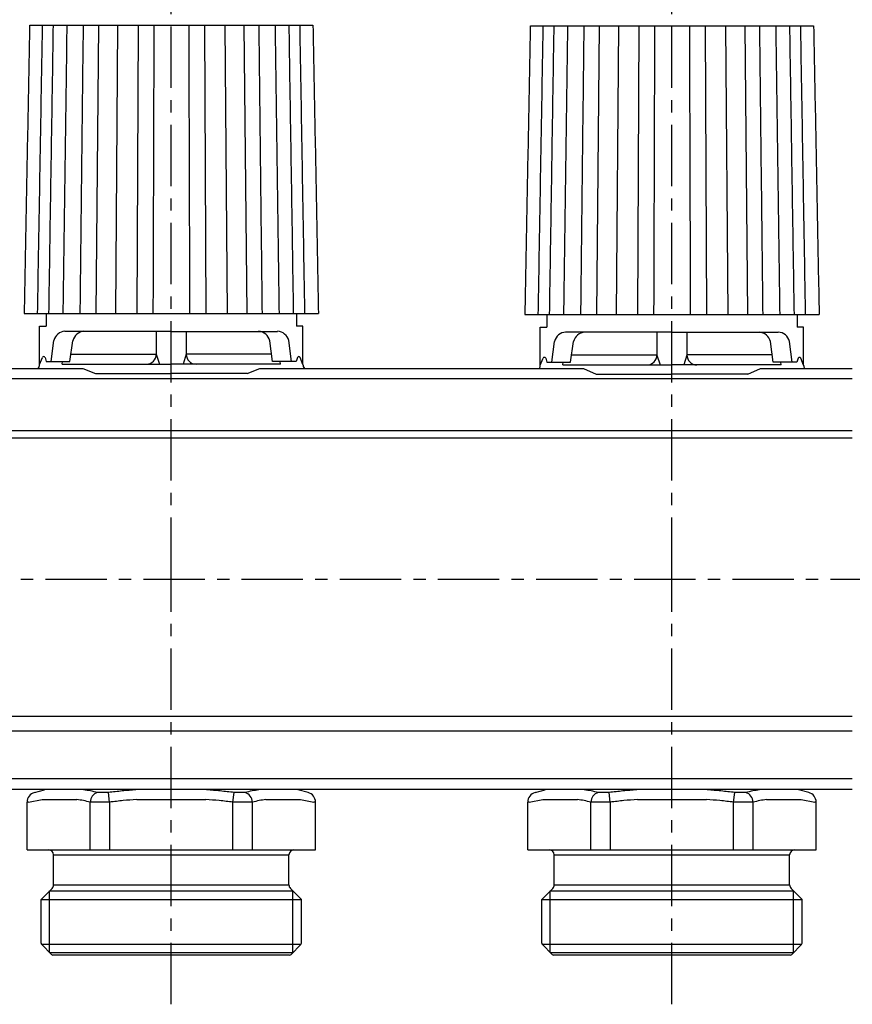
# Model space of a CAD drawing. Extents: x 6339 to 7382, y 984 to 1662.
# Drawn here: x 6679 to 6845, y 996 to 1192 of the extents above; entities that cross this region are included whole.
import ezdxf

# ---------------------------------------------------------------- set-up
doc = ezdxf.new("R2010")
doc.units = 0
doc.header["$LTSCALE"] = 32.67
doc.header["$MEASUREMENT"] = 0
doc.linetypes.add('CENTER', pattern=[0.6, 0.375, -0.075, 0.075, -0.075])
doc.layers.get('0').update_dxf_attribs({"linetype": 'CONTINUOUS'})
doc.layers.add('DEFAULT_1', color=7, linetype='CENTER')

msp = doc.modelspace()

# ---------------------------------------------------------------- linework, layer by layer
at = {"linetype": 'Continuous'}
for p, q in [((6680.94, 1191.11), (6737.51, 1191.11)), ((6694.7, 1191.11), (6694.12, 1133.51)), ((6698.51, 1191.11), (6698.08, 1133.51)), ((6702.59, 1191.11), (6702.32, 1133.51)), ((6715.85, 1191.11), (6716.11, 1133.51)), ((6719.92, 1191.11), (6720.35, 1133.51)), ((6723.74, 1191.11), (6724.32, 1133.51)), ((6780.94, 1190.95), (6837.51, 1190.95)), ((6794.7, 1190.95), (6794.12, 1133.35)), ((6798.51, 1190.95), (6798.08, 1133.35)), ((6802.59, 1190.95), (6802.32, 1133.35)), ((6815.85, 1190.95), (6816.11, 1133.35)), ((6819.92, 1190.95), (6820.35, 1133.35)), ((6823.74, 1190.95), (6824.32, 1133.35)), ((6679.84, 1133.51), (6738.61, 1133.51)), ((6684.22, 1133.51), (6684.22, 1130.96)), ((6734.22, 1133.51), (6734.22, 1130.96)), ((6779.84, 1133.35), (6838.61, 1133.35)), ((6784.22, 1133.35), (6784.22, 1130.8)), ((6834.22, 1133.35), (6834.22, 1130.8)), ((6682.92, 1123.36), (6682.92, 1130.96)), ((6682.92, 1130.96), (6684.22, 1130.96)), ((6735.52, 1130.96), (6734.22, 1130.96)), ((6735.52, 1123.36), (6735.52, 1130.96)), ((6782.92, 1130.8), (6784.22, 1130.8)), ((6782.92, 1123.2), (6782.92, 1130.8)), ((6835.52, 1130.8), (6834.22, 1130.8)), ((6835.52, 1123.2), (6835.52, 1130.8)), ((6709.22, 1129.96), (6687.99, 1129.96)), ((6706.22, 1129.96), (6706.22, 1125.4)), ((6709.22, 1129.96), (6730.45, 1129.96)), ((6712.22, 1129.96), (6712.22, 1125.4)), ((6809.22, 1129.8), (6787.99, 1129.8)), ((6806.22, 1129.8), (6806.22, 1125.24)), ((6809.22, 1129.8), (6830.45, 1129.8)), ((6812.22, 1129.8), (6812.22, 1125.24)), ((6689.18, 1125.4), (6706.22, 1125.4)), ((6729.25, 1125.4), (6712.22, 1125.4)), ((6789.18, 1125.24), (6806.22, 1125.24)), ((6829.25, 1125.24), (6812.22, 1125.24)), ((6684.24, 1123.96), (6688.98, 1123.96)), ((6734.19, 1123.96), (6729.45, 1123.96)), ((6784.24, 1123.8), (6788.98, 1123.8)), ((6834.19, 1123.8), (6829.45, 1123.8)), ((6694.08, 1121.56), (6709.22, 1121.56)), ((6724.36, 1121.56), (6709.22, 1121.56)), ((6794.08, 1121.4), (6809.22, 1121.4)), ((6824.36, 1121.4), (6809.22, 1121.4)), ((6473.24, 1120.57), (6845.24, 1120.57)), ((6845.24, 1110.08), (6473.24, 1110.08)), ((6845.24, 1108.61), (6473.24, 1108.6)), ((6473.24, 1053.08), (6845.24, 1053.08)), ((6473.24, 1050.18), (6845.24, 1050.18)), ((6845.24, 1040.56), (6473.24, 1040.56)), ((6473.24, 1038.56), (6845.24, 1038.56)), ((6681.9, 1037.86), (6683.92, 1038.4)), ((6736.54, 1037.86), (6734.52, 1038.4)), ((6781.9, 1037.86), (6783.92, 1038.4)), ((6836.54, 1037.86), (6834.52, 1038.4)), ((6681.93, 1037.86), (6681.9, 1037.86)), ((6696.66, 1037.86), (6694.49, 1037.86)), ((6696.9, 1035.93), (6696.66, 1037.86)), ((6721.54, 1035.93), (6721.78, 1037.86)), ((6723.95, 1037.86), (6721.78, 1037.86)), ((6736.54, 1037.86), (6736.51, 1037.86)), ((6781.93, 1037.86), (6781.9, 1037.86)), ((6796.66, 1037.86), (6794.49, 1037.86)), ((6796.9, 1035.93), (6796.66, 1037.86)), ((6821.54, 1035.93), (6821.78, 1037.86)), ((6823.95, 1037.86), (6821.78, 1037.86)), ((6836.54, 1037.86), (6836.51, 1037.86)), ((6680.42, 1026.4), (6680.42, 1035.93)), ((6680.71, 1035.93), (6680.42, 1035.93)), ((6693.04, 1026.4), (6693.04, 1035.93)), ((6696.9, 1035.93), (6693.04, 1035.93)), ((6696.9, 1035.93), (6696.9, 1026.4)), ((6721.54, 1026.4), (6721.54, 1035.93)), ((6725.4, 1035.93), (6721.54, 1035.93)), ((6725.4, 1035.93), (6725.4, 1026.4)), ((6738.02, 1035.93), (6737.72, 1035.93)), ((6738.02, 1026.4), (6738.02, 1035.93)), ((6780.42, 1026.4), (6780.42, 1035.93)), ((6780.71, 1035.93), (6780.42, 1035.93)), ((6793.04, 1026.4), (6793.04, 1035.93)), ((6796.9, 1035.93), (6793.04, 1035.93)), ((6796.9, 1035.93), (6796.9, 1026.4)), ((6821.54, 1026.4), (6821.54, 1035.93)), ((6825.4, 1035.93), (6821.54, 1035.93)), ((6825.4, 1035.93), (6825.4, 1026.4)), ((6838.02, 1035.93), (6837.72, 1035.93)), ((6838.02, 1026.4), (6838.02, 1035.93)), ((6680.42, 1026.4), (6738.02, 1026.4)), ((6685.72, 1019.42), (6685.72, 1025.4)), ((6685.72, 1025.4), (6732.72, 1025.4)), ((6732.72, 1019.42), (6732.72, 1025.4)), ((6780.42, 1026.4), (6838.02, 1026.4)), ((6785.72, 1019.42), (6785.72, 1025.4)), ((6785.72, 1025.4), (6832.72, 1025.4)), ((6832.72, 1019.42), (6832.72, 1025.4)), ((6683.22, 1016.5), (6685.43, 1018.71)), ((6685.72, 1019.42), (6732.72, 1019.42)), ((6735.22, 1016.5), (6733.01, 1018.71)), ((6783.22, 1016.5), (6785.43, 1018.71)), ((6785.72, 1019.42), (6832.72, 1019.42)), ((6835.22, 1016.5), (6833.01, 1018.71)), ((6684.92, 1005.9), (6684.92, 1018.2)), ((6684.92, 1018.2), (6733.52, 1018.2)), ((6733.52, 1005.9), (6733.52, 1018.2)), ((6784.92, 1005.9), (6784.92, 1018.2)), ((6784.92, 1018.2), (6833.52, 1018.2)), ((6833.52, 1005.9), (6833.52, 1018.2)), ((6683.22, 1007.77), (6683.22, 1016.5)), ((6683.22, 1016.5), (6735.22, 1016.5)), ((6735.22, 1007.77), (6735.22, 1016.5)), ((6783.22, 1007.77), (6783.22, 1016.5)), ((6783.22, 1016.5), (6835.22, 1016.5)), ((6835.22, 1007.77), (6835.22, 1016.5)), ((6685.3, 1005.52), (6683.34, 1007.49)), ((6735.1, 1007.49), (6683.34, 1007.49)), ((6733.14, 1005.52), (6735.1, 1007.49)), ((6785.3, 1005.52), (6783.34, 1007.49)), ((6835.1, 1007.49), (6783.34, 1007.49)), ((6833.14, 1005.52), (6835.1, 1007.49)), ((6684.92, 1005.9), (6733.52, 1005.9)), ((6732.85, 1005.4), (6685.58, 1005.4)), ((6784.92, 1005.9), (6833.52, 1005.9)), ((6832.85, 1005.4), (6785.58, 1005.4))]:
    msp.add_line(p, q, dxfattribs=at)
for p, q in [((6685.2, 1123.96), (6685.77, 1128.12)), ((6688.98, 1123.96), (6689.55, 1128.08)), ((6729.45, 1123.96), (6728.89, 1128.08)), ((6733.24, 1123.96), (6732.67, 1128.12)), ((6785.2, 1123.8), (6785.77, 1127.96)), ((6788.98, 1123.8), (6789.55, 1127.92)), ((6829.45, 1123.8), (6828.89, 1127.92)), ((6833.24, 1123.8), (6832.67, 1127.96)), ((6682.92, 1123.36), (6683.49, 1124.75)), ((6684, 1124.74), (6684.24, 1123.96)), ((6706.22, 1125.4), (6706.87, 1123.4)), ((6712.21, 1125.4), (6711.56, 1123.4)), ((6734.44, 1124.74), (6734.19, 1123.96)), ((6735.52, 1123.36), (6734.95, 1124.75)), ((6806.22, 1125.23), (6806.87, 1123.24)), ((6812.21, 1125.23), (6811.56, 1123.24)), ((6687.43, 1123.4), (6687.5, 1123.96)), ((6687.43, 1123.4), (6709.22, 1123.4)), ((6731.01, 1123.4), (6709.22, 1123.4)), ((6731.01, 1123.4), (6730.94, 1123.96)), ((6782.92, 1123.2), (6783.49, 1124.58)), ((6784, 1124.58), (6784.24, 1123.8)), ((6787.43, 1123.24), (6787.5, 1123.8)), ((6787.43, 1123.24), (6809.22, 1123.24)), ((6831.01, 1123.24), (6809.22, 1123.24)), ((6831.01, 1123.24), (6830.94, 1123.8)), ((6834.44, 1124.58), (6834.19, 1123.8)), ((6835.52, 1123.2), (6834.95, 1124.58)), ((6626.88, 1122.56), (6691.56, 1122.56)), ((6691.56, 1122.56), (6694.08, 1121.56)), ((6724.36, 1121.56), (6726.88, 1122.57)), ((6726.88, 1122.57), (6791.56, 1122.57)), ((6791.56, 1122.57), (6794.08, 1121.4)), ((6824.36, 1121.4), (6826.88, 1122.57)), ((6826.88, 1122.57), (6845.24, 1122.57)), ((6680.71, 1035.93), (6683.42, 1036.47)), ((6683.42, 1036.47), (6690.33, 1036.47)), ((6702.31, 1036.47), (6716.13, 1036.47)), ((6728.11, 1036.47), (6735.02, 1036.47)), ((6735.02, 1036.47), (6737.72, 1035.93)), ((6780.71, 1035.93), (6783.42, 1036.47)), ((6783.42, 1036.47), (6790.33, 1036.47)), ((6802.31, 1036.47), (6816.13, 1036.47)), ((6828.11, 1036.47), (6835.02, 1036.47)), ((6835.02, 1036.47), (6837.72, 1035.93))]:
    msp.add_line(p, q)
for centre, radius, start, end in [((6688.1, 1127.57), 2.4, 92.7618, 166.6998), ((6691.98, 1127.47), 2.5, 94.702, 165.9365), ((6726.46, 1127.47), 2.5, 14.0635, 85.298), ((6730.33, 1127.57), 2.4, 13.3002, 87.2382), ((6788.1, 1127.4), 2.4, 92.7618, 166.6998), ((6791.98, 1127.31), 2.5, 94.702, 165.9365), ((6826.46, 1127.31), 2.5, 14.0635, 85.298), ((6830.33, 1127.4), 2.4, 13.3002, 87.2382), ((6683.74, 1124.66), 0.267, 17.2802, 161.4743), ((6704.22, 1125.4), 2, 270.9892, 359.9129), ((6714.21, 1125.4), 2, 180.0871, 269.0108), ((6734.69, 1124.66), 0.267, 18.5257, 162.7198), ((6783.74, 1124.5), 0.267, 17.2802, 161.4743), ((6804.22, 1125.24), 2, 270.9892, 359.9129), ((6814.21, 1125.24), 2, 180.0871, 269.0108), ((6834.69, 1124.5), 0.267, 18.5257, 162.7198), ((6681.7, 1123.37), 1.22, 318.5851, 359.4696), ((6736.73, 1123.37), 1.22, 180.5304, 221.4149), ((6781.7, 1123.21), 1.22, 328.1531, 359.4696), ((6836.73, 1123.21), 1.22, 180.5304, 211.8469), ((6695.03, 1035.95), 1.99, 105.6588, 180.45), ((6723.41, 1035.95), 1.99, 359.55, 74.3412), ((6795.03, 1035.95), 1.99, 105.6588, 180.45), ((6823.41, 1035.95), 1.99, 359.55, 74.3412)]:
    msp.add_arc(centre, radius, start, end)
for centre, radius, start, end in [((6682.42, 1035.93), 2, 105, 180), ((6736.02, 1035.93), 2, 0, 75), ((6782.42, 1035.93), 2, 105, 180), ((6836.02, 1035.93), 2, 0, 75), ((6684.72, 1025.4), 1, 0, 90), ((6733.72, 1025.4), 1, 90, 180), ((6784.72, 1025.4), 1, 0, 90), ((6833.72, 1025.4), 1, 90, 180), ((6684.72, 1019.42), 1, 315, 0), ((6733.72, 1019.42), 1, 180, 225), ((6784.72, 1019.42), 1, 315, 0), ((6833.72, 1019.42), 1, 180, 225), ((6683.62, 1007.77), 0.4, 180, 225), ((6734.82, 1007.77), 0.4, 315, 0), ((6783.62, 1007.77), 0.4, 180, 225), ((6834.82, 1007.77), 0.4, 315, 0), ((6685.58, 1005.8), 0.4, 225, 270), ((6732.85, 1005.8), 0.4, 270, 315), ((6785.58, 1005.8), 0.4, 225, 270), ((6832.85, 1005.8), 0.4, 270, 315)]:
    msp.add_arc(centre, radius, start, end, dxfattribs=at)
for points, knots in [([(6680.93, 1191.11), (6680.8, 1184.73), (6680.56, 1171.94), (6680.19, 1152.74), (6679.95, 1139.93), (6679.83, 1133.51)], [0, 0, 0, 0, 19.149299, 38.352893, 57.610511, 57.610511, 57.610511, 57.610511]), ([(6682.52, 1133.51), (6682.63, 1139.93), (6682.85, 1152.74), (6683.18, 1171.94), (6683.4, 1184.73), (6683.51, 1191.11)], [0, 0, 0, 0, 19.25692, 38.459818, 57.608423, 57.608423, 57.608423, 57.608423]), ([(6684.78, 1133.51), (6684.88, 1139.93), (6685.08, 1152.74), (6685.38, 1171.94), (6685.58, 1184.73), (6685.68, 1191.11)], [0, 0, 0, 0, 19.256435, 38.45885, 57.606972, 57.606972, 57.606972, 57.606972]), ([(6687.64, 1133.51), (6687.72, 1139.93), (6687.9, 1152.74), (6688.16, 1171.94), (6688.34, 1184.73), (6688.42, 1191.11)], [0, 0, 0, 0, 19.255894, 38.457769, 57.605353, 57.605353, 57.605353, 57.605353]), ([(6691.03, 1133.51), (6691.1, 1139.93), (6691.24, 1152.74), (6691.46, 1171.94), (6691.61, 1184.73), (6691.68, 1191.11)], [0, 0, 0, 0, 19.255349, 38.456681, 57.603724, 57.603724, 57.603724, 57.603724]), ([(6705.74, 1191.11), (6705.72, 1184.73), (6705.68, 1171.94), (6705.62, 1152.74), (6705.58, 1139.93), (6705.56, 1133.51)], [0, 0, 0, 0, 19.1459, 38.346085, 57.600285, 57.600285, 57.600285, 57.600285]), ([(6712.7, 1191.11), (6712.72, 1184.73), (6712.76, 1171.94), (6712.82, 1152.74), (6712.86, 1139.93), (6712.88, 1133.51)], [0, 0, 0, 0, 19.1459, 38.346085, 57.600285, 57.600285, 57.600285, 57.600285]), ([(6727.41, 1133.51), (6727.34, 1139.93), (6727.19, 1152.74), (6726.97, 1171.94), (6726.83, 1184.73), (6726.76, 1191.11)], [0, 0, 0, 0, 19.255349, 38.456681, 57.603724, 57.603724, 57.603724, 57.603724]), ([(6730.8, 1133.51), (6730.71, 1139.93), (6730.54, 1152.74), (6730.28, 1171.94), (6730.1, 1184.73), (6730.01, 1191.11)], [0, 0, 0, 0, 19.255894, 38.457769, 57.605353, 57.605353, 57.605353, 57.605353]), ([(6733.66, 1133.51), (6733.56, 1139.93), (6733.36, 1152.74), (6733.06, 1171.94), (6732.86, 1184.73), (6732.76, 1191.11)], [0, 0, 0, 0, 19.256435, 38.45885, 57.606972, 57.606972, 57.606972, 57.606972]), ([(6735.91, 1133.51), (6735.8, 1139.93), (6735.58, 1152.74), (6735.26, 1171.94), (6735.04, 1184.73), (6734.93, 1191.11)], [0, 0, 0, 0, 19.25692, 38.459818, 57.608423, 57.608423, 57.608423, 57.608423]), ([(6737.51, 1191.11), (6737.63, 1184.73), (6737.88, 1171.94), (6738.24, 1152.74), (6738.49, 1139.93), (6738.61, 1133.51)], [0, 0, 0, 0, 19.149299, 38.352893, 57.610511, 57.610511, 57.610511, 57.610511]), ([(6780.93, 1190.95), (6780.8, 1184.56), (6780.56, 1171.78), (6780.19, 1152.58), (6779.95, 1139.76), (6779.83, 1133.35)], [0, 0, 0, 0, 19.149299, 38.352893, 57.610511, 57.610511, 57.610511, 57.610511]), ([(6782.52, 1133.35), (6782.63, 1139.76), (6782.85, 1152.58), (6783.18, 1171.78), (6783.4, 1184.56), (6783.51, 1190.95)], [0, 0, 0, 0, 19.25692, 38.459818, 57.608423, 57.608423, 57.608423, 57.608423]), ([(6784.78, 1133.35), (6784.88, 1139.76), (6785.08, 1152.58), (6785.38, 1171.78), (6785.58, 1184.56), (6785.68, 1190.95)], [0, 0, 0, 0, 19.256435, 38.45885, 57.606972, 57.606972, 57.606972, 57.606972]), ([(6787.64, 1133.35), (6787.72, 1139.76), (6787.9, 1152.58), (6788.16, 1171.78), (6788.34, 1184.56), (6788.42, 1190.95)], [0, 0, 0, 0, 19.255894, 38.457769, 57.605353, 57.605353, 57.605353, 57.605353]), ([(6791.03, 1133.35), (6791.1, 1139.76), (6791.24, 1152.58), (6791.46, 1171.78), (6791.61, 1184.56), (6791.68, 1190.95)], [0, 0, 0, 0, 19.255349, 38.456681, 57.603724, 57.603724, 57.603724, 57.603724]), ([(6805.74, 1190.95), (6805.72, 1184.56), (6805.68, 1171.78), (6805.62, 1152.58), (6805.58, 1139.76), (6805.56, 1133.35)], [0, 0, 0, 0, 19.1459, 38.346085, 57.600285, 57.600285, 57.600285, 57.600285]), ([(6812.7, 1190.95), (6812.72, 1184.56), (6812.76, 1171.78), (6812.82, 1152.58), (6812.86, 1139.76), (6812.88, 1133.35)], [0, 0, 0, 0, 19.1459, 38.346085, 57.600285, 57.600285, 57.600285, 57.600285]), ([(6827.41, 1133.35), (6827.34, 1139.76), (6827.19, 1152.58), (6826.97, 1171.78), (6826.83, 1184.56), (6826.76, 1190.95)], [0, 0, 0, 0, 19.255349, 38.456681, 57.603724, 57.603724, 57.603724, 57.603724]), ([(6830.8, 1133.35), (6830.71, 1139.76), (6830.54, 1152.58), (6830.28, 1171.78), (6830.1, 1184.56), (6830.01, 1190.95)], [0, 0, 0, 0, 19.255894, 38.457769, 57.605353, 57.605353, 57.605353, 57.605353]), ([(6833.66, 1133.35), (6833.56, 1139.76), (6833.36, 1152.58), (6833.06, 1171.78), (6832.86, 1184.56), (6832.76, 1190.95)], [0, 0, 0, 0, 19.256435, 38.45885, 57.606972, 57.606972, 57.606972, 57.606972]), ([(6835.91, 1133.35), (6835.8, 1139.76), (6835.58, 1152.58), (6835.26, 1171.78), (6835.04, 1184.56), (6834.93, 1190.95)], [0, 0, 0, 0, 19.25692, 38.459818, 57.608423, 57.608423, 57.608423, 57.608423]), ([(6837.51, 1190.95), (6837.63, 1184.56), (6837.88, 1171.78), (6838.24, 1152.58), (6838.49, 1139.76), (6838.61, 1133.35)], [0, 0, 0, 0, 19.149299, 38.352893, 57.610511, 57.610511, 57.610511, 57.610511]), ([(6694.49, 1037.86), (6694.02, 1037.97), (6693.1, 1038.18), (6692.16, 1038.33), (6691.7, 1038.4)], [0, 0, 0, 0, 1.438861, 2.838089, 2.838089, 2.838089, 2.838089]), ([(6702.17, 1038.4), (6701.25, 1038.33), (6699.42, 1038.18), (6697.58, 1037.97), (6696.66, 1037.86)], [0, 0, 0, 0, 2.742055, 5.532863, 5.532863, 5.532863, 5.532863]), ([(6721.78, 1037.86), (6720.85, 1037.97), (6719.02, 1038.18), (6717.18, 1038.33), (6716.27, 1038.4)], [0, 0, 0, 0, 2.790847, 5.532866, 5.532866, 5.532866, 5.532866]), ([(6726.73, 1038.4), (6726.27, 1038.33), (6725.34, 1038.18), (6724.42, 1037.97), (6723.95, 1037.86)], [0, 0, 0, 0, 1.399291, 2.838088, 2.838088, 2.838088, 2.838088]), ([(6794.49, 1037.86), (6794.02, 1037.97), (6793.1, 1038.18), (6792.16, 1038.33), (6791.7, 1038.4)], [0, 0, 0, 0, 1.438861, 2.838089, 2.838089, 2.838089, 2.838089]), ([(6802.17, 1038.4), (6801.25, 1038.33), (6799.42, 1038.18), (6797.58, 1037.97), (6796.66, 1037.86)], [0, 0, 0, 0, 2.742055, 5.532863, 5.532863, 5.532863, 5.532863]), ([(6821.78, 1037.86), (6820.85, 1037.97), (6819.02, 1038.18), (6817.18, 1038.33), (6816.27, 1038.4)], [0, 0, 0, 0, 2.790847, 5.532866, 5.532866, 5.532866, 5.532866]), ([(6826.73, 1038.4), (6826.27, 1038.33), (6825.34, 1038.18), (6824.42, 1037.97), (6823.95, 1037.86)], [0, 0, 0, 0, 1.399291, 2.838088, 2.838088, 2.838088, 2.838088]), ([(6693.04, 1035.93), (6692.58, 1036.04), (6691.69, 1036.25), (6690.78, 1036.4), (6690.33, 1036.47)], [0, 0, 0, 0, 1.398485, 2.760401, 2.760401, 2.760401, 2.760401]), ([(6702.31, 1036.47), (6701.41, 1036.4), (6699.61, 1036.25), (6697.81, 1036.04), (6696.9, 1035.93)], [0, 0, 0, 0, 2.695781, 5.439679, 5.439679, 5.439679, 5.439679]), ([(6721.54, 1035.93), (6720.63, 1036.04), (6718.83, 1036.25), (6717.02, 1036.4), (6716.13, 1036.47)], [0, 0, 0, 0, 2.743933, 5.439679, 5.439679, 5.439679, 5.439679]), ([(6728.11, 1036.47), (6727.66, 1036.4), (6726.75, 1036.25), (6725.86, 1036.04), (6725.4, 1035.93)], [0, 0, 0, 0, 1.361977, 2.760401, 2.760401, 2.760401, 2.760401]), ([(6793.04, 1035.93), (6792.58, 1036.04), (6791.69, 1036.25), (6790.78, 1036.4), (6790.33, 1036.47)], [0, 0, 0, 0, 1.398485, 2.760401, 2.760401, 2.760401, 2.760401]), ([(6802.31, 1036.47), (6801.41, 1036.4), (6799.61, 1036.25), (6797.81, 1036.04), (6796.9, 1035.93)], [0, 0, 0, 0, 2.695781, 5.439679, 5.439679, 5.439679, 5.439679]), ([(6821.54, 1035.93), (6820.63, 1036.04), (6818.83, 1036.25), (6817.02, 1036.4), (6816.13, 1036.47)], [0, 0, 0, 0, 2.743933, 5.439679, 5.439679, 5.439679, 5.439679]), ([(6828.11, 1036.47), (6827.66, 1036.4), (6826.75, 1036.25), (6825.86, 1036.04), (6825.4, 1035.93)], [0, 0, 0, 0, 1.361977, 2.760401, 2.760401, 2.760401, 2.760401])]:
    msp.add_open_spline(points, degree=3, knots=knots, dxfattribs=at)
at = {"layer": 'DEFAULT_1', "linetype": 'CENTER'}
for p, q in [((6709.22, 1080.56), (6709.22, 1201.27)), ((6809.22, 1080.56), (6809.22, 1201.27)), ((6709.22, 995.56), (6709.22, 1090.56)), ((6809.22, 995.56), (6809.22, 1090.56)), ((6990.35, 1080.4), (6338.88, 1080.4))]:
    msp.add_line(p, q, dxfattribs=at)

doc.saveas('drawing.dxf')
